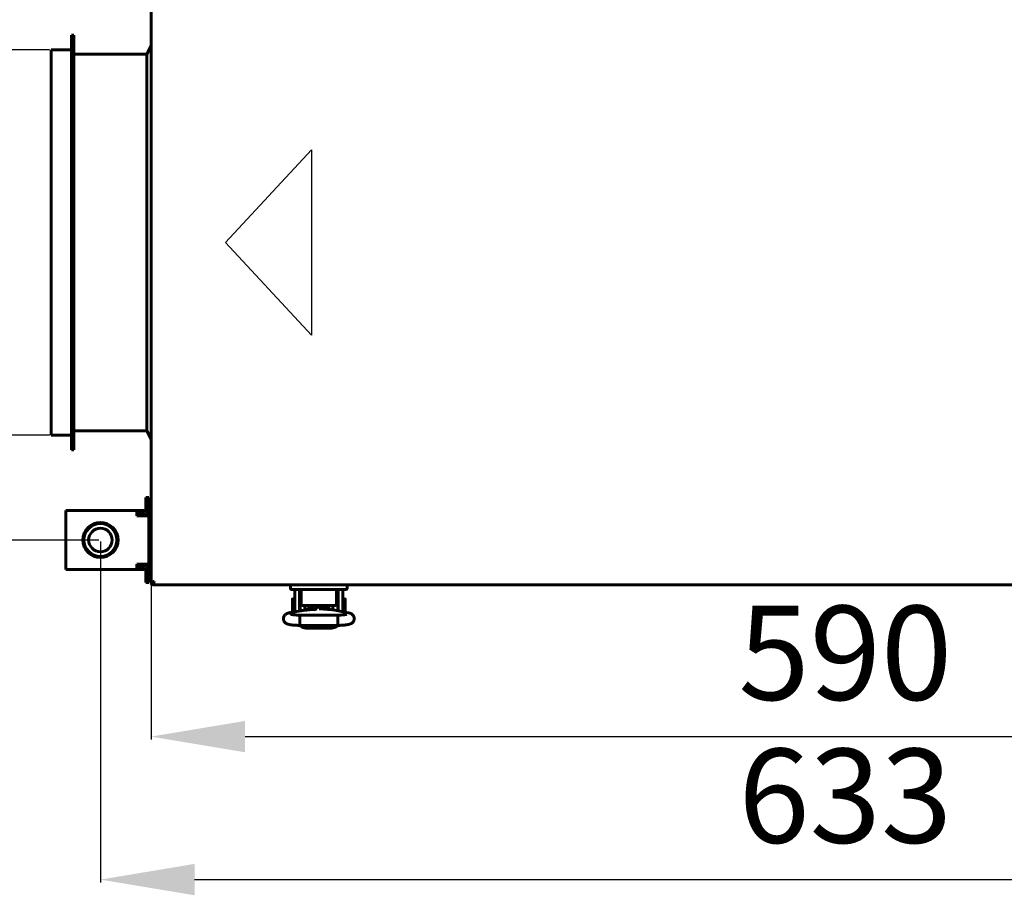
# Model space of a CAD drawing. Units: millimetres. Extents: x -9427 to 40059, y -3190 to 8268.
# Drawn here: x 11846 to 12265, y -1378 to -1006 of the extents above; entities that cross this region are included whole.
import ezdxf

# ---------------------------------------------------------------- set-up
doc = ezdxf.new("R2010")
doc.units = ezdxf.units.MM
doc.linetypes.add('K5LT_BASIC', pattern=[0])
doc.layers.add('Все виды', color=7, linetype='Continuous')
doc.layers.add('Каталог', color=7, linetype='Continuous')
doc.styles.get("Standard").update_dxf_attribs({"font": 'arial.ttf'})
doc.dimstyles.new('ISO-25', dxfattribs={"dimtxt": 40, "dimasz": 40, "dimexe": 1.25, "dimexo": 0.625, "dimgap": 10, "dimtad": 1, "dimtxsty": 'Standard', "dimcen": 40, "dimadec": 0, "dimazin": 0, "dimtfac": 1, "dimtmove": 0, "dimatfit": 3, "dimfxl": 1, "dimarcsym": 0})

# ---------------------------------------------------------------- blocks, each defined once
blk = doc.blocks.new('*D84')
at = {"layer": 'Defpoints', "color": 0, "transparency": 16777216}
for p in [(11880.49, -1227.29), (12513.49, -1227.29), (12513.49, -1371.6)]:
    blk.add_point(p, dxfattribs=at)
at = {"layer": 'Все виды', "color": 0, "lineweight": -2, "transparency": 16777216}
for p, q in [((11880.49, -1227.91), (11880.49, -1372.85)), ((12513.49, -1227.91), (12513.49, -1372.85)), ((11920.49, -1371.6), (12473.49, -1371.6))]:
    blk.add_line(p, q, dxfattribs=at)
at = {"layer": 'Все виды', "color": 0, "transparency": 16777216}
for points in [[(11920.49, -1364.93), (11920.49, -1378.27), (11880.49, -1371.6)], [(12473.49, -1364.93), (12473.49, -1378.27), (12513.49, -1371.6)]]:
    blk.add_solid(points, dxfattribs=at)
at = {"layer": 'Все виды', "color": 0, "transparency": 16777216, "insert": (12196.99, -1341.16), "char_height": 40, "attachment_point": 5}
blk.add_mtext('633', dxfattribs=at)
blk = doc.blocks.new('*D73')
at = {"layer": 'Defpoints', "color": 0, "transparency": 16777216}
for p in [(11880.49, -855.29), (11755.84, -1227.29), (11880.49, -1227.29)]:
    blk.add_point(p, dxfattribs=at)
at = {"layer": 'Все виды', "color": 0, "lineweight": -2, "transparency": 16777216}
for p, q in [((11879.87, -855.29), (11754.59, -855.29)), ((11755.84, -895.29), (11755.84, -1187.29)), ((11879.87, -1227.29), (11754.59, -1227.29))]:
    blk.add_line(p, q, dxfattribs=at)
at = {"layer": 'Все виды', "color": 0, "transparency": 16777216}
for points in [[(11749.18, -895.29), (11762.51, -895.29), (11755.84, -855.29)], [(11749.18, -1187.29), (11762.51, -1187.29), (11755.84, -1227.29)]]:
    blk.add_solid(points, dxfattribs=at)
at = {"layer": 'Все виды', "color": 0, "transparency": 16777216, "insert": (11725.41, -1041.29), "char_height": 40, "attachment_point": 5, "rotation": 90}
blk.add_mtext('372', dxfattribs=at)
blk = doc.blocks.new('*D74')
at = {"layer": 'Defpoints', "color": 0, "transparency": 16777216}
for p in [(11859.49, -1018.99), (11832, -1182.79), (11859.49, -1182.79)]:
    blk.add_point(p, dxfattribs=at)
at = {"layer": 'Каталог', "color": 0, "lineweight": -2, "transparency": 16777216}
for p, q in [((11858.87, -1018.99), (11830.75, -1018.99)), ((11832, -1058.99), (11832, -1142.79)), ((11858.87, -1182.79), (11830.75, -1182.79))]:
    blk.add_line(p, q, dxfattribs=at)
at = {"layer": 'Каталог', "color": 0, "transparency": 16777216}
for points in [[(11825.33, -1058.99), (11838.67, -1058.99), (11832, -1018.99)], [(11825.33, -1142.79), (11838.67, -1142.79), (11832, -1182.79)]]:
    blk.add_solid(points, dxfattribs=at)
at = {"layer": 'Каталог', "color": 0, "transparency": 16777216, "insert": (11800.46, -1100.89), "char_height": 40, "attachment_point": 5, "rotation": 90}
blk.add_mtext('%%C160', dxfattribs=at)
blk = doc.blocks.new('*D89')
at = {"layer": 'Defpoints', "color": 0, "transparency": 16777216}
for p in [(11901.99, -1245.52), (12491.99, -1245.52), (12491.99, -1310.84)]:
    blk.add_point(p, dxfattribs=at)
at = {"layer": 'Все виды', "color": 0, "lineweight": -2, "transparency": 16777216}
for p, q in [((11901.99, -1246.14), (11901.99, -1312.09)), ((12491.99, -1246.14), (12491.99, -1312.09)), ((11941.99, -1310.84), (12451.99, -1310.84))]:
    blk.add_line(p, q, dxfattribs=at)
at = {"layer": 'Все виды', "color": 0, "transparency": 16777216}
for points in [[(11941.99, -1304.17), (11941.99, -1317.51), (11901.99, -1310.84)], [(12451.99, -1304.17), (12451.99, -1317.51), (12491.99, -1310.84)]]:
    blk.add_solid(points, dxfattribs=at)
at = {"layer": 'Все виды', "color": 0, "transparency": 16777216, "insert": (12196.99, -1280.42), "char_height": 40, "attachment_point": 5}
blk.add_mtext('590', dxfattribs=at)

msp = doc.modelspace()

# ---------------------------------------------------------------- linework, layer by layer
at = {"layer": 'Каталог', "linetype": 'K5LT_BASIC', "lineweight": 60}
for p, q in [((11901.993, -1245.517), (11901.993, -837.058)), ((11869.193, -1012.787), (11868.193, -1012.787)), ((11868.193, -1188.987), (11868.193, -1012.787)), ((11869.193, -1188.987), (11869.193, -1012.787)), ((11859.493, -1182.787), (11859.493, -1018.987)), ((11868.193, -1018.987), (11859.493, -1018.987)), ((11901.993, -1017.287), (11900.193, -1020.887)), ((11900.193, -1020.887), (11869.193, -1020.887)), ((11900.193, -1180.887), (11900.193, -1020.887)), ((11868.193, -1182.787), (11859.493, -1182.787)), ((11900.193, -1180.887), (11869.193, -1180.887)), ((11901.993, -1184.487), (11900.193, -1180.887)), ((11869.193, -1188.987), (11868.193, -1188.987)), ((11901.993, -1245.517), (11903.158, -1244.979)), ((11901.993, -1245.517), (11902.693, -1245.517)), ((11903.231, -1244.979), (11902.693, -1245.517)), ((11902.693, -1245.517), (11903.027, -1245.324)), ((11902.764, -1245.639), (11902.693, -1245.517)), ((11902.764, -1245.587), (11903.302, -1245.049)), ((11903.302, -1245.122), (11902.764, -1246.287)), ((11902.764, -1246.287), (11902.764, -1245.587)), ((12491.222, -1246.287), (11902.764, -1246.287)), ((11903.158, -1244.979), (11903.178, -1244.972)), ((11903.178, -1244.972), (11903.197, -1244.968)), ((11903.197, -1244.968), (11903.218, -1244.966)), ((11903.218, -1244.966), (11903.244, -1244.969)), ((11903.244, -1244.969), (11903.269, -1244.975)), ((11903.269, -1244.975), (11903.293, -1244.987)), ((11903.293, -1244.987), (11903.304, -1245.009)), ((11903.302, -1245.049), (11903.311, -1245.035)), ((11903.308, -1245.103), (11903.302, -1245.122)), ((11903.304, -1245.009), (11903.311, -1245.035)), ((11903.313, -1245.083), (11903.308, -1245.103)), ((11903.311, -1245.035), (11903.314, -1245.062)), ((11903.314, -1245.062), (11903.313, -1245.083)), ((11961.293, -1246.287), (11966.293, -1246.287)), ((11961.293, -1246.287), (11961.293, -1248.087)), ((11966.293, -1246.287), (11980.293, -1246.287)), ((11980.293, -1246.287), (11985.293, -1246.287)), ((11985.293, -1248.087), (11985.293, -1246.287)), ((11966.293, -1248.287), (11961.493, -1248.287)), ((11961.493, -1248.287), (11962.504, -1248.287)), ((11961.493, -1248.287), (11966.293, -1248.287)), ((11963.043, -1255.287), (11963.043, -1248.787)), ((11965.043, -1255.287), (11965.043, -1248.787)), ((11965.296, -1257.425), (11965.296, -1250.787)), ((11965.793, -1250.787), (11965.296, -1250.787)), ((11965.793, -1248.287), (11965.793, -1252.193)), ((11966.293, -1248.287), (11980.293, -1248.287)), ((11980.293, -1248.287), (11985.093, -1248.287)), ((11980.793, -1252.193), (11980.793, -1248.287)), ((11980.793, -1252.193), (11980.793, -1248.287)), ((11981.296, -1250.787), (11980.793, -1250.787)), ((11981.296, -1257.303), (11981.296, -1250.787)), ((11981.543, -1248.787), (11981.543, -1255.287)), ((11983.543, -1248.787), (11983.543, -1255.287)), ((11962.047, -1255.089), (11962.047, -1252.439)), ((11963.043, -1252.339), (11962.147, -1252.339)), ((11965.296, -1252.839), (11965.043, -1252.839)), ((11965.793, -1252.193), (11965.793, -1253.193)), ((11965.793, -1253.193), (11965.793, -1254.578)), ((11980.793, -1253.193), (11980.793, -1252.193)), ((11980.793, -1254.578), (11980.793, -1253.193)), ((11981.296, -1252.839), (11981.543, -1252.839)), ((11981.296, -1253.037), (11981.543, -1253.037)), ((11983.543, -1252.339), (11984.439, -1252.339)), ((11983.543, -1252.537), (11984.441, -1252.537)), ((11984.539, -1252.439), (11984.539, -1252.616)), ((11984.541, -1252.637), (11984.541, -1257.937)), ((11965.596, -1257.373), (11961.095, -1258.155)), ((11962.047, -1257.739), (11962.047, -1255.089)), ((11962.914, -1257.839), (11962.147, -1257.839)), ((11963.043, -1255.287), (11963.043, -1257.817)), ((11965.043, -1255.287), (11965.043, -1257.469)), ((11965.296, -1257.339), (11965.043, -1257.339)), ((11965.265, -1259.379), (11965.296, -1259.229)), ((11965.296, -1259.229), (11965.301, -1259.22)), ((11965.301, -1259.22), (11965.306, -1259.214)), ((11965.306, -1259.214), (11965.311, -1259.212)), ((11965.311, -1259.212), (11965.311, -1259.212)), ((11981.281, -1259.212), (11965.311, -1259.212)), ((11966.793, -1255.178), (11979.793, -1255.178)), ((11970.828, -1256.881), (11966.829, -1257.222)), ((11967.296, -1257.182), (11967.296, -1255.178)), ((11969.014, -1256.664), (11967.296, -1256.664)), ((11967.296, -1257.061), (11967.546, -1257.061)), ((11967.546, -1257.16), (11967.546, -1256.664)), ((11969.014, -1255.178), (11969.014, -1256.664)), ((11969.447, -1256.414), (11969.014, -1256.664)), ((11969.447, -1255.178), (11969.447, -1256.414)), ((11970.138, -1255.178), (11969.944, -1255.765)), ((11969.944, -1255.765), (11969.946, -1256.377)), ((11969.946, -1256.377), (11970.144, -1256.939)), ((11970.896, -1255.943), (11970.91, -1255.684)), ((11970.902, -1256.105), (11970.896, -1255.943)), ((11970.918, -1256.266), (11970.902, -1256.105)), ((11970.91, -1255.684), (11970.953, -1255.428)), ((11970.946, -1256.426), (11970.918, -1256.266)), ((11970.927, -1255.561), (11970.946, -1255.663)), ((11970.946, -1256.871), (11970.946, -1255.459)), ((11970.953, -1255.428), (11971.023, -1255.178)), ((11971.262, -1256.839), (11972.689, -1255.754)), ((11971.477, -1256.814), (11972.859, -1255.887)), ((11972.689, -1255.754), (11974.472, -1255.988)), ((11972.859, -1255.887), (11974.498, -1256.202)), ((11978.887, -1256.906), (11973.468, -1256.479)), ((11974.472, -1255.988), (11975.181, -1256.614)), ((11974.498, -1256.202), (11974.949, -1256.596)), ((11975.569, -1255.178), (11975.639, -1255.428)), ((11975.639, -1255.428), (11975.682, -1255.684)), ((11975.646, -1256.651), (11975.646, -1255.459)), ((11975.646, -1255.663), (11975.665, -1255.561)), ((11975.674, -1256.266), (11975.646, -1256.426)), ((11975.691, -1256.105), (11975.674, -1256.266)), ((11975.682, -1255.684), (11975.696, -1255.943)), ((11975.696, -1255.943), (11975.691, -1256.105)), ((11976.633, -1255.683), (11976.454, -1255.178)), ((11976.549, -1256.722), (11976.668, -1256.214)), ((11976.668, -1256.214), (11976.633, -1255.683)), ((11977.141, -1255.443), (11977.141, -1255.178)), ((11977.141, -1256.612), (11977.141, -1255.443)), ((11977.141, -1256.612), (11977.455, -1256.793)), ((11977.574, -1255.472), (11977.574, -1255.178)), ((11977.574, -1256.803), (11977.574, -1255.472)), ((11978.328, -1256.862), (11979.296, -1256.862)), ((11979.046, -1256.92), (11979.046, -1256.862)), ((11979.296, -1256.944), (11979.296, -1255.178)), ((11985.769, -1258.206), (11980.13, -1257.067)), ((11981.281, -1259.212), (11981.281, -1259.212)), ((11981.281, -1259.212), (11981.287, -1259.214)), ((11981.287, -1259.214), (11981.291, -1259.22)), ((11981.291, -1259.22), (11981.296, -1259.229)), ((11981.296, -1259.229), (11981.375, -1259.979)), ((11981.543, -1257.352), (11981.543, -1255.287)), ((11983.543, -1257.756), (11983.543, -1255.287)), ((11965.19, -1260.758), (11965.265, -1259.379)), ((11965.213, -1263.11), (11965.19, -1260.758)), ((11965.281, -1263.572), (11965.213, -1263.11)), ((11981.405, -1262.423), (11981.336, -1263.519)), ((11981.375, -1259.979), (11981.405, -1262.423)), ((11981.311, -1263.572), (11965.281, -1263.572)), ((11965.281, -1263.572), (11965.281, -1263.572)), ((11965.321, -1263.572), (11966.296, -1264.518)), ((11966.296, -1264.518), (11967.796, -1264.805)), ((11967.442, -1263.572), (11967.796, -1263.656)), ((11978.796, -1263.656), (11967.796, -1263.656)), ((11967.796, -1263.656), (11967.796, -1263.656)), ((11978.796, -1264.805), (11967.796, -1264.805)), ((11978.796, -1263.656), (11979.15, -1263.572)), ((11978.796, -1264.805), (11980.564, -1264.384)), ((11979.15, -1263.572), (11979.15, -1263.572)), ((11980.564, -1264.384), (11981.271, -1263.572)), ((11981.336, -1263.519), (11981.311, -1263.572)), ((11981.311, -1263.572), (11981.311, -1263.572))]:
    msp.add_line(p, q, dxfattribs=at)
at = {"layer": 'Каталог', "color": 6}
for p, q in [((11933.668, -1100.887), (11970.212, -1061.473)), ((11970.212, -1061.473), (11970.211, -1140.302)), ((11970.211, -1140.302), (11933.668, -1100.887))]:
    msp.add_line(p, q, dxfattribs=at)
at = {"layer": 'Каталог', "color": 5, "linetype": 'K5LT_BASIC', "lineweight": 60}
for p, q in [((11899.793, -1209.287), (11900.993, -1209.287)), ((11899.793, -1212.287), (11899.793, -1209.287)), ((11899.793, -1212.287), (11899.793, -1215.028)), ((11900.993, -1209.287), (11900.993, -1212.287)), ((11900.993, -1212.287), (11900.993, -1216.987)), ((11865.793, -1216.987), (11865.793, -1214.787)), ((11865.793, -1214.787), (11895.993, -1214.787)), ((11865.793, -1237.587), (11865.793, -1216.987)), ((11893.793, -1214.787), (11898.793, -1214.787)), ((11895.993, -1214.787), (11895.993, -1216.987)), ((11898.793, -1215.987), (11895.993, -1215.987)), ((11895.993, -1216.987), (11900.993, -1216.987)), ((11900.993, -1216.987), (11900.993, -1237.587)), ((11901.993, -1221.187), (11900.993, -1221.187)), ((11901.993, -1233.387), (11900.993, -1233.387)), ((11865.793, -1239.787), (11865.793, -1237.587)), ((11900.993, -1237.587), (11895.993, -1237.587)), ((11895.993, -1237.587), (11895.993, -1239.787)), ((11900.993, -1237.587), (11900.993, -1242.287)), ((11895.993, -1239.787), (11865.793, -1239.787)), ((11898.793, -1239.787), (11893.793, -1239.787)), ((11895.993, -1238.587), (11898.793, -1238.587)), ((11899.793, -1239.547), (11899.793, -1242.287)), ((11899.793, -1245.287), (11899.793, -1242.287)), ((11900.993, -1242.287), (11900.993, -1245.287)), ((11899.793, -1245.287), (11900.993, -1245.287))]:
    msp.add_line(p, q, dxfattribs=at)
for radius in [7.5, 7, 5]:
    msp.add_circle((11880.493, -1227.287), radius, dxfattribs=at)
for centre, radius, start, end in [((11898.793, -1216.987), 2.2, 0, 90), ((11898.793, -1216.987), 1, 0, 90), ((11898.793, -1237.587), 1, 270, 0), ((11898.793, -1237.587), 2.2, 270, 0)]:
    msp.add_arc(centre, radius, start, end, dxfattribs=at)
at = {"layer": 'Каталог', "linetype": 'K5LT_BASIC', "lineweight": 60}
for centre, radius, start, end in [((11902.693, -1245.517), 0.7, 180, 275.77953), ((11902.693, -1245.517), 0.0002, 180, 300), ((11903.261, -1245.007), 0.0414, 111.69182, 136.3652), ((11961.493, -1248.087), 0.2, 180, 270.00003), ((11965.543, -1248.787), 2.5, 168.46304, 180), ((11965.543, -1248.787), 0.5, 90, 180), ((11981.043, -1248.787), 0.5, 0, 90), ((11981.043, -1248.787), 2.5, 0, 11.53696), ((11985.093, -1248.087), 0.2, 270, 0), ((11962.147, -1252.439), 0.1, 90, 180), ((11984.439, -1252.439), 0.1, 0, 90), ((11984.441, -1252.637), 0.1, 0, 90), ((11962.147, -1257.739), 0.1, 180, 270), ((11984.441, -1257.937), 0.1, 348.25345, 0)]:
    msp.add_arc(centre, radius, start, end, dxfattribs=at)
for centre, major_axis, ratio, start_param, end_param in [((11961.468, -1260.303), (-0.373, 2.148), 0.8025447, 6.2831811, 6.2832078), ((11985.337, -1260.343), (-0.432, -2.137), 0.8412635, 3.1415663, 3.1416096)]:
    msp.add_ellipse(centre, major_axis=major_axis, ratio=ratio, start_param=start_param, end_param=end_param, dxfattribs=at)
for points, knots in [([(11965.793, -1254.578), (11965.793, -1254.593), (11965.794, -1254.608), (11965.797, -1254.638), (11965.8, -1254.653), (11965.806, -1254.682), (11965.81, -1254.697), (11965.82, -1254.723), (11965.824, -1254.735), (11965.836, -1254.762), (11965.843, -1254.776), (11965.86, -1254.805), (11965.869, -1254.819), (11965.89, -1254.847), (11965.901, -1254.861), (11965.926, -1254.889), (11965.94, -1254.903), (11965.97, -1254.93), (11965.986, -1254.944), (11966.02, -1254.97), (11966.039, -1254.983), (11966.079, -1255.009), (11966.101, -1255.021), (11966.146, -1255.045), (11966.17, -1255.056), (11966.207, -1255.072), (11966.219, -1255.076), (11966.247, -1255.087), (11966.263, -1255.093), (11966.308, -1255.108), (11966.338, -1255.117), (11966.398, -1255.133), (11966.429, -1255.14), (11966.478, -1255.15), (11966.496, -1255.153), (11966.548, -1255.162), (11966.582, -1255.166), (11966.636, -1255.172), (11966.656, -1255.173), (11966.714, -1255.177), (11966.754, -1255.178), (11966.793, -1255.178)], [0, 0, 0, 0, 0.5939695, 0.5939695, 1.1901806, 1.1901806, 1.8009025, 1.8009025, 2.3053651, 2.3053651, 2.9529574, 2.9529574, 3.6238854, 3.6238854, 4.3372124, 4.3372124, 5.0932653, 5.0932653, 5.8936478, 5.8936478, 6.7445641, 6.7445641, 7.6374572, 7.6374572, 8.574013, 8.574013, 9.007285, 9.007285, 9.591814, 9.591814, 10.5932973, 10.5932973, 11.5947806, 11.5947806, 12.1616327, 12.1616327, 13.2281454, 13.2281454, 13.8175769, 13.8175769, 15, 15, 15, 15]), ([(11979.793, -1255.178), (11979.83, -1255.178), (11979.868, -1255.177), (11979.942, -1255.172), (11979.978, -1255.169), (11980.049, -1255.16), (11980.083, -1255.155), (11980.149, -1255.142), (11980.181, -1255.135), (11980.236, -1255.12), (11980.26, -1255.113), (11980.313, -1255.097), (11980.342, -1255.086), (11980.396, -1255.065), (11980.422, -1255.053), (11980.461, -1255.034), (11980.474, -1255.026), (11980.495, -1255.015), (11980.502, -1255.011), (11980.511, -1255.005), (11980.513, -1255.004), (11980.518, -1255.001), (11980.52, -1255), (11980.543, -1254.986), (11980.563, -1254.972), (11980.6, -1254.944), (11980.617, -1254.93), (11980.648, -1254.901), (11980.662, -1254.886), (11980.688, -1254.856), (11980.7, -1254.841), (11980.715, -1254.82), (11980.719, -1254.815), (11980.73, -1254.798), (11980.737, -1254.786), (11980.751, -1254.759), (11980.758, -1254.744), (11980.768, -1254.719), (11980.771, -1254.71), (11980.778, -1254.686), (11980.782, -1254.671), (11980.788, -1254.641), (11980.79, -1254.626), (11980.792, -1254.6), (11980.793, -1254.589), (11980.793, -1254.578)], [0, 0, 0, 0, 1.1288182, 1.1288182, 2.2344183, 2.2344183, 3.3139064, 3.3139064, 4.3335034, 4.3335034, 5.1556998, 5.1556998, 6.1650906, 6.1650906, 7.1453811, 7.1453811, 7.7005209, 7.7005209, 7.9969405, 7.9969405, 8.0903051, 8.0903051, 8.1836698, 8.1836698, 9.0806124, 9.0806124, 9.9324873, 9.9324873, 10.7319613, 10.7319613, 11.4841739, 11.4841739, 11.7535983, 11.7535983, 12.2924469, 12.2924469, 12.9565644, 12.9565644, 13.3452666, 13.3452666, 13.9652862, 13.9652862, 14.5695392, 14.5695392, 15, 15, 15, 15]), ([(11965.281, -1263.572), (11965.258, -1263.572), (11965.235, -1263.571), (11965.195, -1263.571), (11965.179, -1263.57), (11965.134, -1263.57), (11965.106, -1263.569), (11965.025, -1263.568), (11964.972, -1263.567), (11964.815, -1263.563), (11964.711, -1263.561), (11964.409, -1263.552), (11964.211, -1263.545), (11963.803, -1263.527), (11963.595, -1263.516), (11963.176, -1263.491), (11962.964, -1263.476), (11962.574, -1263.445), (11962.392, -1263.428), (11962.042, -1263.392), (11961.872, -1263.372), (11961.545, -1263.33), (11961.386, -1263.307), (11961.088, -1263.259), (11960.947, -1263.234), (11960.776, -1263.199), (11960.745, -1263.193), (11960.592, -1263.16), (11960.475, -1263.132), (11960.256, -1263.072), (11960.15, -1263.04), (11959.948, -1262.97), (11959.856, -1262.934), (11959.654, -1262.844), (11959.558, -1262.796), (11959.364, -1262.683), (11959.264, -1262.617), (11959.084, -1262.478), (11958.993, -1262.399), (11958.827, -1262.228), (11958.746, -1262.132), (11958.601, -1261.928), (11958.538, -1261.822), (11958.451, -1261.643), (11958.421, -1261.575), (11958.35, -1261.385), (11958.315, -1261.261), (11958.266, -1261.007), (11958.252, -1260.878), (11958.247, -1260.618), (11958.256, -1260.488), (11958.295, -1260.235), (11958.325, -1260.109), (11958.405, -1259.868), (11958.455, -1259.752), (11958.571, -1259.532), (11958.638, -1259.427), (11958.757, -1259.269), (11958.806, -1259.21), (11958.934, -1259.07), (11959.019, -1258.99), (11959.19, -1258.85), (11959.274, -1258.79), (11959.434, -1258.688), (11959.509, -1258.646), (11959.655, -1258.57), (11959.725, -1258.538), (11959.892, -1258.467), (11959.987, -1258.431), (11960.178, -1258.366), (11960.274, -1258.338), (11960.471, -1258.285), (11960.577, -1258.259), (11960.79, -1258.213), (11960.895, -1258.191), (11961.035, -1258.166), (11961.065, -1258.16), (11961.095, -1258.155)], [0, 0, 0, 0, 0.1338338, 0.1338338, 0.2287574, 0.2287574, 0.3924562, 0.3924562, 0.7002257, 0.7002257, 1.3059417, 1.3059417, 2.4780497, 2.4780497, 3.7634783, 3.7634783, 5.1223614, 5.1223614, 6.3657901, 6.3657901, 7.62307, 7.62307, 8.8964771, 8.8964771, 10.1374177, 10.1374177, 10.4313707, 10.4313707, 11.5292787, 11.5292787, 12.5361311, 12.5361311, 13.491794, 13.491794, 14.3746402, 14.3746402, 15.2017292, 15.2017292, 15.9947741, 15.9947741, 16.7852228, 16.7852228, 17.5496855, 17.5496855, 18.004502, 18.004502, 18.7815086, 18.7815086, 19.5621466, 19.5621466, 20.3383297, 20.3383297, 21.1053313, 21.1053313, 21.8713303, 21.8713303, 22.6245713, 22.6245713, 23.1054481, 23.1054481, 23.8446038, 23.8446038, 24.5837595, 24.5837595, 25.2553593, 25.2553593, 25.9269591, 25.9269591, 26.8523812, 26.8523812, 27.7947182, 27.7947182, 28.7913609, 28.7913609, 29.7415885, 29.7415885, 30, 30, 30, 30]), ([(11965.311, -1259.212), (11965.306, -1259.212), (11965.301, -1259.212), (11965.286, -1259.212), (11965.276, -1259.211), (11965.257, -1259.211), (11965.249, -1259.211), (11965.231, -1259.211), (11965.222, -1259.211), (11965.196, -1259.21), (11965.178, -1259.21), (11965.127, -1259.209), (11965.093, -1259.208), (11965.054, -1259.208), (11965.048, -1259.207), (11964.981, -1259.206), (11964.919, -1259.205), (11964.726, -1259.2), (11964.596, -1259.196), (11964.275, -1259.184), (11964.087, -1259.176), (11963.712, -1259.156), (11963.525, -1259.145), (11963.243, -1259.125), (11963.142, -1259.117), (11962.981, -1259.103), (11962.921, -1259.098), (11962.712, -1259.078), (11962.571, -1259.064), (11962.303, -1259.032), (11962.177, -1259.016), (11961.956, -1258.983), (11961.857, -1258.967), (11961.691, -1258.936), (11961.622, -1258.922), (11961.534, -1258.902), (11961.503, -1258.893), (11961.478, -1258.886), (11961.474, -1258.885), (11961.475, -1258.885), (11961.499, -1258.893), (11961.53, -1258.907)], [0, 0, 0, 0, 0.047047, 0.047047, 0.14367, 0.14367, 0.2246938, 0.2246938, 0.3111128, 0.3111128, 0.4785557, 0.4785557, 0.8026528, 0.8026528, 0.8545697, 0.8545697, 1.4508469, 1.4508469, 2.7256654, 2.7256654, 4.6218905, 4.6218905, 6.5990883, 6.5990883, 7.7520164, 7.7520164, 8.4732033, 8.4732033, 10.295407, 10.295407, 12.1510246, 12.1510246, 13.9139862, 13.9139862, 15.5534342, 15.5534342, 16.9004794, 16.9004794, 17.548139, 17.548139, 19, 19, 19, 19]), ([(11966.829, -1257.222), (11966.772, -1257.226), (11966.717, -1257.231), (11966.573, -1257.245), (11966.486, -1257.254), (11966.327, -1257.271), (11966.254, -1257.279), (11966.119, -1257.296), (11966.055, -1257.304), (11965.93, -1257.321), (11965.869, -1257.33), (11965.736, -1257.35), (11965.665, -1257.361), (11965.596, -1257.373)], [0, 0, 0, 0, 1.849792, 1.849792, 4.849792, 4.849792, 7.4347533, 7.4347533, 9.7984831, 9.7984831, 12.1622129, 12.1622129, 15, 15, 15, 15]), ([(11972.271, -1256.675), (11972.269, -1256.675), (11972.27, -1256.675), (11972.265, -1256.677), (11972.261, -1256.678), (11972.254, -1256.68), (11972.249, -1256.681), (11972.242, -1256.683), (11972.237, -1256.684), (11972.231, -1256.686), (11972.228, -1256.687), (11972.222, -1256.688), (11972.218, -1256.689), (11972.186, -1256.697), (11972.145, -1256.707), (11972.049, -1256.727), (11971.993, -1256.737), (11971.874, -1256.758), (11971.814, -1256.768), (11971.706, -1256.784), (11971.662, -1256.79), (11971.592, -1256.799), (11971.568, -1256.803), (11971.508, -1256.81), (11971.472, -1256.815), (11971.381, -1256.826), (11971.324, -1256.832), (11971.238, -1256.842), (11971.21, -1256.845), (11971.149, -1256.851), (11971.117, -1256.854), (11971.083, -1256.858), (11971.082, -1256.858), (11971.036, -1256.862), (11970.991, -1256.866), (11970.929, -1256.872), (11970.911, -1256.874), (11970.871, -1256.877), (11970.85, -1256.879), (11970.828, -1256.881)], [0, 0, 0, 0, 0.5627847, 0.5627847, 1.1215002, 1.1215002, 1.5298382, 1.5298382, 1.8282726, 1.8282726, 2.0463838, 2.0463838, 2.264495, 2.264495, 4.1407393, 4.1407393, 6.0169836, 6.0169836, 7.6597512, 7.6597512, 8.7327536, 8.7327536, 9.2883254, 9.2883254, 10.0727677, 10.0727677, 11.2515042, 11.2515042, 11.8017785, 11.8017785, 12.430696, 12.430696, 12.4508908, 12.4508908, 13.2863253, 13.2863253, 13.6098878, 13.6098878, 14, 14, 14, 14]), ([(11980.13, -1257.067), (11980.125, -1257.066), (11980.119, -1257.065), (11980.11, -1257.063), (11980.106, -1257.062), (11980.097, -1257.06), (11980.092, -1257.059), (11980.07, -1257.055), (11980.052, -1257.052), (11979.998, -1257.042), (11979.962, -1257.035), (11979.855, -1257.017), (11979.782, -1257.006), (11979.628, -1256.984), (11979.546, -1256.973), (11979.408, -1256.956), (11979.352, -1256.95), (11979.271, -1256.941), (11979.245, -1256.939), (11979.162, -1256.93), (11979.104, -1256.925), (11979.039, -1256.919), (11979.032, -1256.919), (11978.979, -1256.914), (11978.933, -1256.91), (11978.887, -1256.906)], [0, 0, 0, 0, 0.2146346, 0.2146346, 0.3840182, 0.3840182, 0.5723589, 0.5723589, 1.2878074, 1.2878074, 2.7187045, 2.7187045, 5.508954, 5.508954, 8.508954, 8.508954, 10.4544911, 10.4544911, 11.3353995, 11.3353995, 13.2671012, 13.2671012, 13.4984131, 13.4984131, 15, 15, 15, 15]), ([(11985.116, -1258.885), (11985.111, -1258.887), (11985.1, -1258.89), (11985.051, -1258.903), (11985.01, -1258.913), (11984.903, -1258.936), (11984.836, -1258.949), (11984.67, -1258.978), (11984.571, -1258.993), (11984.35, -1259.024), (11984.225, -1259.04), (11983.955, -1259.071), (11983.808, -1259.086), (11983.616, -1259.103), (11983.581, -1259.106), (11983.42, -1259.119), (11983.3, -1259.128), (11983, -1259.149), (11982.821, -1259.16), (11982.444, -1259.178), (11982.247, -1259.187), (11981.883, -1259.199), (11981.713, -1259.203), (11981.52, -1259.208), (11981.496, -1259.208), (11981.415, -1259.21), (11981.355, -1259.211), (11981.291, -1259.212), (11981.286, -1259.212), (11981.281, -1259.212)], [0, 0, 0, 0, 0.5104471, 0.5104471, 1.0427435, 1.0427435, 1.6397181, 1.6397181, 2.3124242, 2.3124242, 3.0200605, 3.0200605, 3.7584603, 3.7584603, 3.9306504, 3.9306504, 4.4871342, 4.4871342, 5.2349617, 5.2349617, 6.0120493, 6.0120493, 6.6764651, 6.6764651, 6.7657538, 6.7657538, 6.9821807, 6.9821807, 7, 7, 7, 7]), ([(11985.769, -1258.206), (11985.787, -1258.21), (11985.805, -1258.213), (11985.828, -1258.218), (11985.834, -1258.22), (11985.853, -1258.224), (11985.865, -1258.226), (11985.9, -1258.234), (11985.922, -1258.239), (11985.987, -1258.253), (11986.029, -1258.263), (11986.144, -1258.292), (11986.218, -1258.311), (11986.327, -1258.342), (11986.363, -1258.352), (11986.493, -1258.392), (11986.592, -1258.426), (11986.782, -1258.5), (11986.874, -1258.54), (11987.061, -1258.633), (11987.151, -1258.683), (11987.335, -1258.802), (11987.424, -1258.867), (11987.593, -1259.009), (11987.677, -1259.089), (11987.836, -1259.267), (11987.912, -1259.365), (11988.045, -1259.572), (11988.104, -1259.682), (11988.201, -1259.903), (11988.24, -1260.014), (11988.302, -1260.251), (11988.324, -1260.377), (11988.347, -1260.63), (11988.348, -1260.758), (11988.327, -1261.012), (11988.306, -1261.14), (11988.255, -1261.342), (11988.231, -1261.418), (11988.159, -1261.613), (11988.105, -1261.728), (11988.012, -1261.891), (11987.979, -1261.944), (11987.874, -1262.097), (11987.796, -1262.193), (11987.632, -1262.368), (11987.546, -1262.446), (11987.371, -1262.586), (11987.282, -1262.648), (11987.109, -1262.755), (11987.02, -1262.803), (11986.839, -1262.89), (11986.749, -1262.929), (11986.559, -1263.001), (11986.462, -1263.033), (11986.263, -1263.093), (11986.158, -1263.121), (11985.941, -1263.173), (11985.831, -1263.197), (11985.64, -1263.234), (11985.563, -1263.248), (11985.344, -1263.286), (11985.197, -1263.309), (11984.885, -1263.352), (11984.721, -1263.372), (11984.374, -1263.411), (11984.191, -1263.429), (11983.82, -1263.462), (11983.631, -1263.476), (11983.236, -1263.503), (11983.029, -1263.515), (11982.604, -1263.536), (11982.386, -1263.545), (11981.945, -1263.559), (11981.722, -1263.565), (11981.441, -1263.57), (11981.375, -1263.571), (11981.311, -1263.572)], [0, 0, 0, 0, 0.1619977, 0.1619977, 0.2186459, 0.2186459, 0.3319424, 0.3319424, 0.5472185, 0.5472185, 0.9626716, 0.9626716, 1.7027497, 1.7027497, 2.0592433, 2.0592433, 2.9969644, 2.9969644, 3.8844038, 3.8844038, 4.7772905, 4.7772905, 5.5584821, 5.5584821, 6.3396737, 6.3396737, 7.118985, 7.118985, 7.8918297, 7.8918297, 8.6127127, 8.6127127, 9.3946176, 9.3946176, 10.1725706, 10.1725706, 10.9661433, 10.9661433, 11.4600145, 11.4600145, 12.2551338, 12.2551338, 12.6522466, 12.6522466, 13.4525199, 13.4525199, 14.2538878, 14.2538878, 15.0436681, 15.0436681, 15.8588234, 15.8588234, 16.7608304, 16.7608304, 17.7317688, 17.7317688, 18.7472322, 18.7472322, 19.8123172, 19.8123172, 20.4994225, 20.4994225, 21.748361, 21.748361, 23.034105, 23.034105, 24.3558966, 24.3558966, 25.624632, 25.624632, 26.958642, 26.958642, 28.3036159, 28.3036159, 29.5988915, 29.5988915, 30, 30, 30, 30])]:
    msp.add_open_spline(points, degree=3, knots=knots, dxfattribs=at)

# ---------------------------------------------------------------- dimensions: what is measured, and where the dimension line sits
at = {"layer": 'Все виды', "color": 5}
dim = msp.add_linear_dim(base=(11755.843, -1227.287), p1=(11880.493, -855.287), p2=(11880.493, -1227.287), angle=90, dimstyle='ISO-25', dxfattribs=at)
dim.commit()
dim.dimension.update_dxf_attribs({"geometry": '*D73', "text_midpoint": (11755.843, -1041.287), "dimtype": 160})
dim = msp.add_linear_dim(base=(12513.493, -1371.599), p1=(11880.493, -1227.287), p2=(12513.493, -1227.287), dimstyle='ISO-25', dxfattribs=at)
dim.commit()
dim.dimension.update_dxf_attribs({"geometry": '*D84', "text_midpoint": (12196.993, -1371.599), "dimtype": 160})
at = {"layer": 'Все виды', "color": 1}
dim = msp.add_linear_dim(base=(12491.993, -1310.838), p1=(11901.993, -1245.517), p2=(12491.993, -1245.517), dimstyle='ISO-25', dxfattribs=at)
dim.commit()
dim.dimension.update_dxf_attribs({"geometry": '*D89', "text_midpoint": (12196.993, -1280.416)})
at = {"layer": 'Каталог', "color": 5}
dim = msp.add_linear_dim(base=(11831.999, -1182.787), p1=(11859.493, -1018.987), p2=(11859.493, -1182.787), angle=90, text='%%C160', dimstyle='ISO-25', dxfattribs=at)
dim.commit()
dim.dimension.update_dxf_attribs({"geometry": '*D74', "text_midpoint": (11831.999, -1100.887), "dimtype": 160})

doc.saveas('drawing.dxf')
